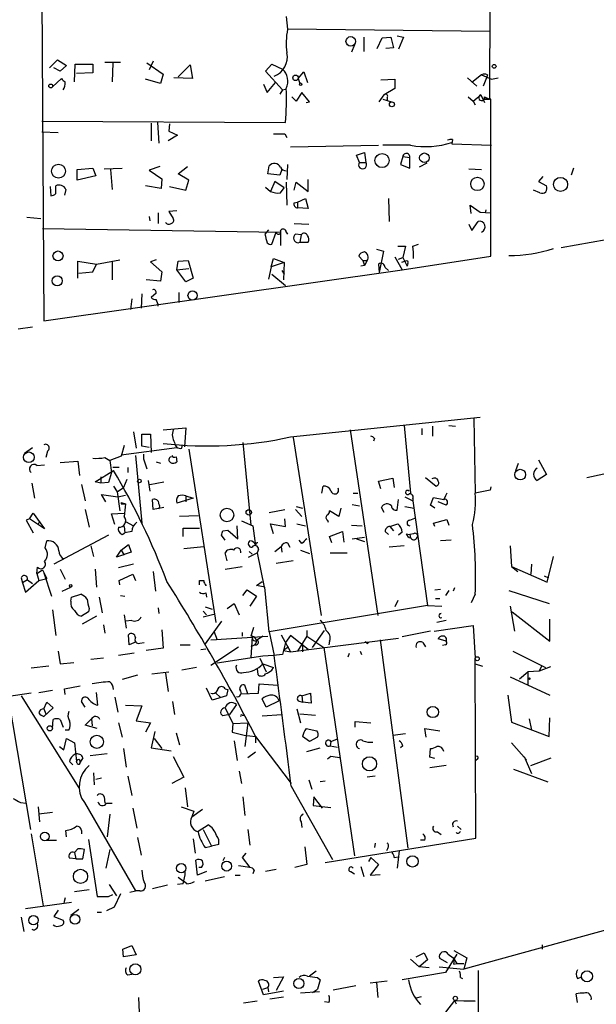
# Model space of a CAD drawing. Extents: x 0 to 746, y 281 to 1213.
# Drawn here: x 447 to 516, y 703 to 820 of the extents above; entities that cross this region are included whole.
import ezdxf

# ---------------------------------------------------------------- set-up
doc = ezdxf.new("R2010")
doc.units = 0
doc.header["$MEASUREMENT"] = 0
doc.layers.add('MAIN', color=5, linetype='CONTINUOUS')

msp = doc.modelspace()

# ---------------------------------------------------------------- linework, layer by layer
at = {"layer": 'MAIN'}
for p, q in [((503.5973, 900.8224), (503.428, 810.5677)), ((449.834, 871.2737), (450.342, 784.1517)), ((479.2133, 820.3891), (479.3827, 818.8651)), ((503.5127, 818.6111), (479.3827, 818.8651)), ((488.442, 817.9337), (488.442, 816.2404)), ((490.6433, 817.8491), (491.6593, 817.9337)), ((491.6593, 817.9337), (491.998, 816.6637)), ((492.4213, 818.1031), (493.1833, 817.9337)), ((493.1833, 817.9337), (492.5907, 816.4944)), ((487.3413, 817.0024), (487.0027, 816.1557)), ((490.0507, 816.5791), (490.6433, 817.8491)), ((491.998, 816.6637), (491.0667, 816.5791)), ((451.0193, 814.2931), (451.9507, 815.2244)), ((451.9507, 815.2244), (453.0513, 814.5471)), ((453.0513, 814.5471), (452.2893, 813.8697)), ((453.9827, 812.5997), (454.0673, 814.7164)), ((454.0673, 814.7164), (456.184, 814.7164)), ((456.184, 814.7164), (456.184, 813.7004)), ((457.6233, 814.9704), (459.486, 814.9704)), ((458.5547, 814.8857), (458.47, 812.5997)), ((462.6187, 814.8857), (464.566, 813.5311)), ((463.3807, 815.0551), (462.8727, 814.0391)), ((466.344, 813.1924), (467.7833, 814.6317)), ((467.7833, 814.6317), (468.0373, 813.0231)), ((476.758, 813.8697), (477.52, 814.7164)), ((477.52, 814.7164), (478.79, 814.1237)), ((452.2893, 813.8697), (451.5273, 814.2931)), ((456.184, 813.7004), (454.2367, 813.6157)), ((464.566, 813.5311), (464.2273, 812.4304)), ((478.79, 811.6684), (476.758, 813.8697)), ((480.6527, 813.0231), (481.33, 813.7851)), ((481.33, 813.7851), (481.7533, 812.5151)), ((502.4967, 813.4464), (501.3113, 812.5151)), ((502.4967, 813.4464), (503.682, 812.9384)), ((503.174, 813.4464), (503.0893, 813.1077)), ((451.358, 812.0071), (452.4587, 813.0231)), ((464.2273, 812.4304), (462.4493, 812.9384)), ((468.0373, 813.0231), (465.836, 813.1077)), ((476.504, 812.3457), (476.9273, 811.3297)), ((476.9273, 811.3297), (477.9433, 812.5151)), ((480.6527, 813.0231), (480.822, 812.4304)), ((490.474, 812.8537), (492.1673, 812.9384)), ((492.1673, 812.9384), (492.1673, 811.8377)), ((500.8033, 813.1077), (501.904, 812.0917)), ((503.0893, 813.1077), (502.666, 812.0917)), ((503.682, 812.9384), (504.444, 813.1077)), ((478.79, 811.6684), (478.4513, 811.1604)), ((478.79, 811.6684), (479.1287, 811.7531)), ((481.076, 811.3297), (480.3987, 810.3137)), ((482.0073, 810.2291), (481.076, 811.3297)), ((490.3047, 810.2291), (490.8973, 811.0757)), ((492.1673, 811.8377), (490.8973, 811.0757)), ((501.4807, 810.3137), (502.412, 811.0757)), ((502.412, 811.0757), (502.8353, 810.1444)), ((480.3987, 810.3137), (479.8907, 810.8217)), ((481.584, 810.1444), (482.0073, 810.2291)), ((490.728, 810.5677), (491.744, 810.2291)), ((491.236, 810.7371), (491.236, 810.3984)), ((500.888, 810.8217), (501.4807, 810.3137)), ((501.4807, 810.3137), (501.7347, 809.8904)), ((502.8353, 810.8217), (503.428, 810.5677)), ((502.8353, 810.5677), (503.428, 810.5677)), ((503.5973, 810.5677), (502.8353, 810.5677)), ((503.5973, 791.8564), (503.5973, 810.5677)), ((450.088, 807.9431), (479.1287, 807.7737)), ((463.1267, 807.6891), (463.1267, 805.5724)), ((463.8887, 807.7737), (464.058, 805.3184)), ((465.328, 807.6044), (465.2433, 806.7577)), ((450.088, 806.6731), (452.0353, 806.5884)), ((466.2593, 806.2497), (465.1587, 805.5724)), ((465.2433, 806.7577), (466.2593, 806.2497)), ((479.044, 806.4191), (479.298, 805.9957)), ((479.7213, 804.8951), (490.22, 805.0644)), ((494.03, 805.0644), (490.728, 805.0644)), ((499.0253, 805.7417), (498.9407, 805.2337)), ((498.9407, 805.2337), (503.682, 805.0644)), ((487.5953, 803.8791), (488.5267, 804.2177)), ((487.934, 803.0324), (487.5953, 803.8791)), ((488.5267, 804.2177), (488.696, 803.0324)), ((479.3827, 802.7784), (479.298, 801.0004)), ((487.934, 803.0324), (488.696, 803.0324)), ((493.0987, 803.7097), (492.8447, 802.7784)), ((492.8447, 802.7784), (493.9453, 802.3551)), ((493.0987, 803.7097), (493.9453, 803.6251)), ((493.9453, 802.3551), (493.9453, 803.6251)), ((495.9773, 802.9477), (495.046, 802.4397)), ((454.3213, 802.1857), (456.184, 802.3551)), ((454.3213, 800.9157), (454.3213, 802.1857)), ((456.184, 802.3551), (456.5227, 801.4237)), ((457.5387, 802.2704), (459.6553, 802.3551)), ((458.3007, 802.1857), (458.47, 799.8151)), ((464.1427, 802.5244), (462.8727, 802.1011)), ((462.8727, 802.1011), (464.3967, 801.0851)), ((466.344, 801.6777), (467.4447, 802.5244)), ((467.614, 800.9157), (466.344, 801.6777)), ((477.012, 801.6777), (477.1813, 802.6091)), ((478.4513, 801.5084), (477.012, 801.6777)), ((478.7053, 802.1857), (478.4513, 801.5084)), ((500.9727, 802.2704), (502.4967, 802.1857)), ((513.4187, 802.3551), (513.1647, 801.5084)), ((456.5227, 801.4237), (454.3213, 800.9157)), ((464.3967, 801.0851), (464.312, 799.8997)), ((467.2753, 799.7304), (467.614, 800.9157)), ((477.8587, 800.7464), (477.3507, 799.5611)), ((478.9593, 799.9844), (477.8587, 800.7464)), ((479.2133, 800.6617), (479.298, 797.9524)), ((480.1447, 799.7304), (480.3987, 800.6617)), ((480.3987, 800.6617), (481.838, 799.5611)), ((481.838, 799.5611), (481.838, 801.0004)), ((509.778, 801.3391), (509.27, 800.7464)), ((509.27, 800.7464), (510.2013, 800.2384)), ((451.104, 800.1537), (451.1887, 799.0531)), ((451.7813, 799.3071), (451.7813, 800.2384)), ((452.9667, 799.8151), (452.7973, 799.1377)), ((464.312, 799.8997), (462.4493, 800.2384)), ((465.328, 800.1537), (467.2753, 799.7304)), ((476.758, 800.0691), (477.3507, 799.5611)), ((478.536, 799.3917), (478.9593, 799.9844)), ((509.4393, 799.3917), (508.6773, 799.7304)), ((480.1447, 798.2064), (480.568, 798.2911)), ((480.568, 798.2911), (481.4993, 798.7144)), ((480.568, 798.2911), (480.568, 797.6137)), ((481.4993, 798.7144), (481.838, 797.5291)), ((491.4053, 798.7144), (491.49, 796.0051)), ((463.9733, 797.0211), (463.9733, 795.7511)), ((466.1747, 797.2751), (465.2433, 797.1904)), ((465.2433, 797.1904), (465.7513, 796.3437)), ((481.838, 797.5291), (480.568, 797.6137)), ((501.2267, 796.9364), (501.142, 797.9524)), ((501.142, 797.9524), (502.3273, 797.1057)), ((502.3273, 797.1057), (503.5973, 797.0211)), ((503.0047, 797.3597), (502.92, 797.0211)), ((448.31, 796.5131), (450.0033, 796.3437)), ((462.8727, 796.5977), (462.9573, 796.0897)), ((480.1447, 795.7511), (481.9227, 795.6664)), ((500.9727, 795.6664), (501.3113, 794.9044)), ((501.3113, 794.9044), (502.0733, 796.0051)), ((450.1727, 795.1584), (478.536, 794.7351)), ((477.0967, 794.9891), (476.6733, 794.4811)), ((477.52, 793.2957), (478.028, 794.7351)), ((478.536, 794.7351), (478.536, 793.1264)), ((479.2133, 794.7351), (479.3827, 794.4811)), ((480.9913, 794.3964), (480.314, 794.4811)), ((480.6527, 793.4651), (480.822, 793.5497)), ((480.9913, 794.3964), (480.822, 793.5497)), ((480.822, 793.5497), (481.838, 793.5497)), ((517.3133, 793.8037), (511.9793, 792.8724)), ((489.966, 792.7031), (490.8127, 792.4491)), ((490.8127, 792.4491), (490.3047, 789.9091)), ((492.506, 793.0417), (493.4373, 793.0417)), ((493.4373, 793.0417), (493.0987, 791.6871)), ((494.284, 793.0417), (494.9613, 793.2957)), ((454.406, 789.2317), (454.406, 791.2637)), ((454.406, 791.2637), (456.6073, 790.9251)), ((456.6073, 790.9251), (459.4013, 791.4331)), ((458.47, 791.2637), (458.47, 789.0624)), ((463.7193, 791.4331), (463.042, 791.1791)), ((463.042, 791.1791), (464.3967, 789.9937)), ((466.1747, 790.2477), (466.344, 791.2637)), ((466.344, 791.2637), (467.5293, 791.3484)), ((467.5293, 791.3484), (468.122, 789.2317)), ((477.4353, 790.5864), (477.6893, 791.6024)), ((478.9593, 791.0944), (477.4353, 790.5864)), ((477.6893, 791.6024), (478.9593, 791.0944)), ((478.9593, 791.0944), (478.8747, 789.0624)), ((488.3573, 791.3484), (487.8493, 791.8564)), ((488.3573, 791.3484), (488.5267, 790.7557)), ((488.3573, 791.3484), (488.8653, 791.3484)), ((488.8653, 791.3484), (488.5267, 790.7557)), ((492.1673, 791.7717), (493.014, 790.2477)), ((492.5907, 791.5177), (493.0987, 791.6871)), ((493.4373, 791.2637), (492.9293, 791.0944)), ((493.014, 790.2477), (503.5973, 791.8564)), ((493.0987, 791.6871), (493.6067, 790.6711)), ((493.6913, 791.0097), (493.6067, 790.6711)), ((450.342, 784.1517), (493.014, 790.2477)), ((454.4907, 789.8244), (456.184, 789.9937)), ((456.184, 789.9937), (456.6073, 790.9251)), ((464.3967, 789.9937), (464.2273, 788.8931)), ((466.1747, 790.2477), (467.614, 790.4171)), ((467.2753, 788.8084), (466.1747, 790.2477)), ((477.4353, 790.5864), (477.0967, 789.1471)), ((478.7053, 790.1631), (478.9593, 789.7397)), ((488.5267, 790.7557), (488.1033, 790.6711)), ((490.22, 790.9251), (490.3047, 789.9091)), ((490.982, 790.5017), (491.4053, 790.1631)), ((464.2273, 788.8931), (462.534, 789.0624)), ((468.122, 789.2317), (467.2753, 788.8084)), ((477.52, 789.7397), (479.1287, 788.3851)), ((463.7193, 787.4537), (463.1267, 786.9457)), ((466.4287, 787.5384), (466.4287, 786.3531)), ((460.8407, 786.7764), (460.6713, 785.5064)), ((462.026, 787.3691), (461.9413, 785.6757)), ((447.294, 783.2204), (448.9873, 783.4744)), ((479.7213, 770.3511), (502.3273, 772.7217)), ((501.5653, 772.5524), (501.7347, 763.6624)), ((464.566, 771.1977), (467.2753, 771.4517)), ((467.2753, 771.4517), (467.106, 769.1657)), ((486.8333, 771.1977), (490.1353, 749.0997)), ((493.268, 771.7057), (494.03, 763.6624)), ((495.3847, 771.3671), (495.3847, 770.6051)), ((496.6547, 771.6211), (496.6547, 770.4357)), ((498.602, 771.7057), (499.364, 771.6211)), ((461.01, 770.9437), (461.3487, 768.9964)), ((462.026, 769.2504), (462.026, 770.6897)), ((462.026, 770.6897), (463.042, 770.6897)), ((463.042, 770.6897), (463.1267, 768.4884)), ((480.06, 770.2664), (483.362, 749.0997)), ((489.712, 770.1817), (489.6273, 769.8431)), ((448.056, 768.4037), (448.9873, 769.0811)), ((459.9093, 769.3351), (459.5707, 768.0651)), ((459.5707, 768.2344), (466.1747, 769.0811)), ((462.8727, 769.0811), (462.026, 769.2504)), ((466.0053, 769.4197), (466.1747, 769.0811)), ((466.7673, 768.9964), (466.852, 769.4197)), ((467.614, 768.9117), (470.8313, 748.2531)), ((474.0487, 769.6737), (474.98, 759.8524)), ((450.7653, 768.6577), (450.596, 767.8957)), ((457.6233, 767.8957), (458.216, 767.5571)), ((459.5707, 768.0651), (458.216, 767.5571)), ((458.216, 767.5571), (458.3853, 766.1177)), ((461.264, 768.1497), (462.026, 760.1064)), ((462.1953, 768.3191), (462.1953, 767.7264)), ((462.1953, 768.3191), (462.1953, 767.7264)), ((462.1953, 767.7264), (462.6187, 766.5411)), ((466.09, 767.9804), (466.1747, 767.3877)), ((509.27, 767.6417), (510.2013, 765.8637)), ((449.4953, 766.9644), (450.4267, 767.0491)), ((452.2893, 767.3031), (454.406, 767.4724)), ((454.406, 767.4724), (454.5753, 765.7791)), ((456.438, 765.0171), (458.6393, 766.3717)), ((459.3167, 766.7104), (458.5547, 766.7104)), ((460.3327, 766.7104), (460.3327, 766.1177)), ((463.7193, 767.3877), (464.2273, 767.2184)), ((506.5607, 766.3717), (506.8993, 767.2184)), ((457.1153, 765.6097), (457.1153, 764.8477)), ((458.3853, 766.1177), (458.0467, 764.9324)), ((460.248, 765.2711), (459.8247, 764.3397)), ((462.788, 765.1864), (462.9573, 763.9164)), ((490.22, 765.1017), (491.9133, 765.4404)), ((491.9133, 765.4404), (492.0827, 764.3397)), ((495.808, 765.5251), (497.078, 764.5091)), ((510.2013, 765.8637), (509.1007, 765.1864)), ((515.0273, 765.5251), (517.0593, 765.9484)), ((448.9027, 764.8477), (449.2413, 763.0697)), ((454.8293, 764.6784), (455.2527, 762.7311)), ((457.1153, 764.8477), (456.438, 765.0171)), ((458.0467, 764.9324), (457.1153, 764.8477)), ((458.6393, 764.5091), (459.0627, 763.8317)), ((459.0627, 763.8317), (459.8247, 764.3397)), ((462.9573, 764.6784), (464.6507, 765.0171)), ((483.4467, 763.6624), (483.616, 764.5091)), ((490.474, 764.1704), (490.22, 765.1017)), ((503.5973, 764.4244), (503.5127, 764.0011)), ((457.708, 762.6464), (457.2, 763.4931)), ((457.2, 763.4931), (459.1473, 763.2391)), ((459.0627, 763.8317), (459.4013, 761.5457)), ((459.1473, 763.2391), (460.0787, 763.4084)), ((463.3807, 761.7151), (463.296, 762.9004)), ((468.122, 763.0697), (466.1747, 762.4771)), ((467.2753, 763.3237), (467.2753, 762.6464)), ((467.2753, 763.3237), (468.122, 763.0697)), ((487.172, 763.6624), (487.7647, 763.6624)), ((492.4213, 761.6304), (492.5907, 762.9004)), ((493.3527, 763.2391), (494.284, 762.7311)), ((494.284, 762.9851), (494.284, 762.7311)), ((496.4007, 762.2231), (496.7393, 763.1544)), ((496.7393, 763.1544), (498.0093, 762.9004)), ((498.0093, 762.9004), (498.094, 762.9851)), ((503.5127, 764.0011), (501.7347, 763.6624)), ((455.2527, 761.7151), (455.7607, 759.5984)), ((459.5707, 762.5617), (460.0787, 762.3924)), ((459.5707, 762.3924), (460.0787, 762.3924)), ((464.6507, 761.9691), (463.3807, 761.7151)), ((477.1813, 761.3764), (479.044, 761.7151)), ((480.314, 761.7151), (481.076, 760.8684)), ((480.3987, 762.0537), (481.1607, 761.8844)), ((485.7327, 761.8844), (485.4787, 760.8684)), ((487.0873, 762.3077), (487.934, 762.1384)), ((490.8973, 761.3764), (490.5587, 761.9691)), ((493.3527, 762.0537), (494.4533, 761.8844)), ((494.284, 762.7311), (496.062, 750.2851)), ((496.9087, 761.8844), (496.4007, 762.2231)), ((498.2633, 762.2231), (497.332, 762.6464)), ((448.6487, 760.6144), (448.2253, 760.4451)), ((448.6487, 760.6144), (449.072, 761.2917)), ((450.4267, 759.4291), (448.6487, 760.6144)), ((449.072, 761.2917), (450.4267, 759.4291)), ((458.3853, 761.2071), (459.9093, 761.2917)), ((458.8087, 759.9371), (458.3853, 761.2071)), ((468.7147, 760.9531), (466.5133, 760.8684)), ((479.1287, 759.6831), (479.044, 760.6144)), ((485.4787, 760.8684), (484.378, 761.5457)), ((493.9453, 760.4451), (494.538, 760.6991)), ((496.7393, 760.1064), (498.348, 760.5297)), ((498.348, 760.5297), (498.602, 759.8524)), ((448.2253, 760.4451), (449.072, 758.9211)), ((449.9187, 760.2757), (449.58, 759.9371)), ((459.9093, 759.6831), (459.994, 758.9211)), ((460.0787, 760.2757), (461.01, 759.7677)), ((461.01, 759.7677), (461.4333, 760.1911)), ((466.9367, 758.4977), (466.9367, 759.5137)), ((466.9367, 759.5137), (468.884, 759.5137)), ((473.456, 758.2437), (473.3713, 759.7677)), ((473.8793, 760.3604), (475.234, 759.7677)), ((475.234, 759.7677), (475.5727, 757.3971)), ((477.6893, 758.8364), (477.3507, 760.0217)), ((477.3507, 760.0217), (479.1287, 759.6831)), ((480.4833, 760.0217), (481.4993, 759.7677)), ((484.124, 760.4451), (484.2087, 760.1911)), ((487.0027, 759.8524), (488.2727, 759.7677)), ((491.5747, 759.6831), (492.506, 760.0217)), ((491.5747, 759.6831), (491.998, 759.1751)), ((496.9087, 759.6831), (496.7393, 760.1064)), ((458.0467, 758.6671), (451.5273, 755.1957)), ((459.6553, 758.7517), (459.994, 758.9211)), ((460.8407, 759.0904), (459.994, 758.9211)), ((471.932, 758.0744), (471.5087, 758.6671)), ((471.678, 759.1751), (472.2707, 759.2597)), ((472.2707, 759.2597), (473.456, 758.2437)), ((484.378, 758.4977), (485.902, 759.0904)), ((484.632, 757.7357), (484.378, 758.4977)), ((485.902, 759.0904), (486.0713, 757.8204)), ((487.0873, 758.2437), (488.5267, 758.4131)), ((487.5953, 758.2437), (488.5267, 757.9051)), ((490.982, 759.0904), (491.4053, 758.7517)), ((493.014, 759.0057), (492.5907, 758.6671)), ((493.522, 758.8364), (493.9453, 758.7517)), ((494.3687, 758.8364), (493.9453, 758.7517)), ((493.9453, 758.7517), (494.03, 758.3284)), ((450.5113, 757.1431), (450.6807, 757.9897)), ((455.93, 757.3971), (456.2687, 756.1271)), ((459.5707, 756.8891), (460.4173, 757.5664)), ((460.4173, 757.5664), (460.756, 756.6351)), ((467.0213, 757.0584), (469.392, 757.3124)), ((477.8587, 756.7197), (478.6207, 757.3124)), ((478.6207, 757.3124), (478.7053, 756.6351)), ((479.3827, 757.7357), (479.6367, 757.2277)), ((481.076, 757.6511), (480.7373, 758.0744)), ((493.268, 757.3971), (491.49, 757.2277)), ((498.856, 758.0744), (497.586, 757.9897)), ((505.8833, 757.3971), (506.0527, 754.9417)), ((458.978, 756.0424), (459.5707, 756.8891)), ((460.756, 756.6351), (458.978, 756.0424)), ((459.5707, 756.8891), (459.9093, 756.2964)), ((472.186, 755.6191), (471.932, 756.5504)), ((474.726, 756.0424), (475.742, 756.5504)), ((474.8107, 756.7197), (475.1493, 756.3811)), ((475.9113, 756.9737), (475.742, 756.5504)), ((475.742, 756.5504), (476.5887, 752.4864)), ((480.9067, 756.8891), (482.0073, 756.4657)), ((484.4627, 756.5504), (486.4947, 756.5504)), ((510.286, 753.0791), (511.048, 756.1271)), ((449.4953, 754.0951), (449.58, 754.8571)), ((461.01, 755.1957), (459.232, 754.7724)), ((471.932, 754.6031), (473.964, 754.9417)), ((480.06, 755.6191), (478.028, 755.2804)), ((506.0527, 754.9417), (506.8147, 754.3491)), ((506.0527, 754.9417), (510.286, 753.0791)), ((508.4233, 755.1957), (508.3387, 754.0104)), ((447.6327, 753.5871), (447.802, 752.9944)), ((449.4953, 754.0951), (450.1727, 754.5184)), ((449.4953, 754.0951), (449.7493, 753.2484)), ((449.7493, 753.2484), (450.6807, 753.5024)), ((450.1727, 754.5184), (450.6807, 753.5024)), ((450.342, 754.1797), (451.2733, 751.3857)), ((452.2893, 754.6031), (452.882, 753.4177)), ((456.438, 754.6031), (456.6073, 752.4864)), ((459.3167, 753.2484), (460.9253, 754.0104)), ((460.9253, 754.0104), (461.264, 753.2484)), ((463.3807, 754.3491), (463.6347, 751.9784)), ((509.9473, 753.8411), (510.4553, 753.5871)), ((448.3947, 753.3331), (447.802, 752.9944)), ((447.802, 752.9944), (448.1407, 751.8937)), ((448.1407, 751.8937), (449.7493, 753.2484)), ((448.3947, 753.3331), (448.9873, 752.9097)), ((452.5433, 751.9784), (453.5593, 752.4864)), ((459.4013, 752.7404), (459.3167, 753.2484)), ((468.884, 753.2484), (469.392, 753.2484)), ((475.6573, 752.6557), (476.3347, 753.1637)), ((476.6733, 752.4864), (475.6573, 752.6557)), ((477.1813, 747.1524), (476.6733, 752.4864)), ((499.2793, 752.4017), (499.11, 751.9784)), ((453.5593, 750.7931), (453.644, 751.3011)), ((453.644, 751.3011), (454.7447, 751.6397)), ((456.946, 751.3011), (457.2847, 749.4384)), ((459.486, 751.4704), (459.994, 751.3857)), ((469.646, 751.8091), (469.7307, 751.3011)), ((474.0487, 751.4704), (474.5567, 752.1477)), ((474.5567, 752.1477), (475.6573, 751.3857)), ((475.6573, 751.3857), (474.8953, 750.2004)), ((496.9087, 752.1477), (497.586, 752.2324)), ((496.9933, 751.1317), (497.5013, 751.1317)), ((498.602, 752.0631), (498.1787, 751.4704)), ((501.7347, 751.6397), (501.2267, 750.6237)), ((505.714, 752.0631), (510.54, 750.5391)), ((455.7607, 749.9464), (455.676, 749.5231)), ((463.9733, 750.0311), (464.058, 749.3537)), ((469.5613, 750.1157), (470.408, 749.8617)), ((472.186, 749.9464), (473.0327, 750.5391)), ((473.0327, 750.5391), (473.6253, 749.1844)), ((496.062, 750.2851), (477.1813, 747.1524)), ((492.506, 750.8777), (492.1673, 750.1157)), ((496.062, 750.2851), (497.7553, 750.2004)), ((505.8833, 750.2004), (506.3913, 747.2371)), ((451.358, 749.7771), (451.7813, 746.7291)), ((455.676, 749.5231), (454.8293, 749.0151)), ((456.6073, 749.0151), (454.914, 748.0837)), ((459.9093, 749.1844), (460.1633, 747.5757)), ((469.3073, 749.6077), (469.7307, 749.1844)), ((469.3073, 748.9304), (470.5773, 749.2691)), ((506.1373, 749.5231), (510.6247, 746.0517)), ((457.454, 747.9991), (457.6233, 746.9831)), ((460.8407, 748.5071), (460.0787, 748.4224)), ((471.5087, 748.4224), (469.5613, 745.7131)), ((496.824, 747.2371), (501.4807, 747.9144)), ((498.2633, 748.5071), (497.1627, 748.2531)), ((501.4807, 747.9144), (501.7347, 744.0197)), ((510.6247, 746.0517), (510.6247, 748.6764)), ((460.502, 745.6284), (460.4173, 746.8137)), ((464.3967, 747.4064), (464.566, 745.2051)), ((470.2387, 746.2211), (477.012, 746.6444)), ((470.5773, 747.2371), (471.0007, 746.2211)), ((473.964, 747.0677), (473.964, 746.6444)), ((475.1493, 746.5597), (474.98, 744.1044)), ((476.4193, 746.6444), (475.6573, 746.1364)), ((477.1813, 747.1524), (477.774, 744.3584)), ((478.6207, 746.8137), (479.7213, 744.7817)), ((479.7213, 746.7291), (479.1287, 745.8824)), ((481.838, 745.0357), (479.7213, 746.7291)), ((481.6687, 746.6444), (480.568, 744.8664)), ((481.6687, 747.3217), (481.6687, 746.6444)), ((481.6687, 746.6444), (483.7007, 745.2897)), ((482.346, 745.2897), (483.7853, 747.3217)), ((496.4007, 747.2371), (493.014, 746.5597)), ((461.3487, 745.9671), (460.502, 745.6284)), ((461.772, 745.7977), (462.28, 745.8824)), ((466.598, 745.6284), (467.7833, 745.6284)), ((470.2387, 743.1731), (473.5407, 745.3744)), ((475.488, 745.6284), (474.98, 745.3744)), ((479.1287, 745.8824), (478.79, 744.4431)), ((479.4673, 745.3744), (478.8747, 744.9511)), ((479.7213, 744.7817), (492.5907, 746.3904)), ((481.1607, 745.5437), (481.1607, 744.7817)), ((483.7007, 745.2897), (487.3413, 720.4824)), ((484.378, 746.0517), (484.2933, 745.6284)), ((488.8653, 745.7131), (489.0347, 745.8824)), ((490.3893, 746.2211), (493.6913, 721.4137)), ((495.4693, 745.8824), (495.808, 745.3744)), ((498.2633, 746.0517), (497.332, 746.3057)), ((498.1787, 745.6284), (497.84, 745.5437)), ((452.0353, 744.8664), (452.2893, 743.3424)), ((461.0947, 744.6124), (459.232, 744.3584)), ((464.566, 745.2051), (462.534, 744.9511)), ((469.0533, 745.0357), (469.646, 745.1204)), ((476.4193, 744.2737), (471.0007, 743.4271)), ((477.6893, 744.3584), (476.4193, 744.2737)), ((478.79, 744.4431), (477.6893, 744.3584)), ((478.8747, 744.9511), (479.7213, 744.7817)), ((486.5793, 744.1891), (486.7487, 744.6124)), ((488.0187, 744.8664), (488.188, 744.4431)), ((506.222, 744.8664), (510.1167, 742.9191)), ((450.9347, 743.0884), (448.818, 742.8344)), ((452.2893, 743.3424), (453.898, 743.5117)), ((457.454, 744.0197), (455.93, 743.8504)), ((468.5453, 742.9191), (466.7673, 742.5804)), ((476.0807, 744.0197), (476.8427, 742.4111)), ((476.4193, 743.3424), (477.6893, 742.9191)), ((477.52, 742.5804), (477.6893, 742.9191)), ((501.8193, 722.5991), (501.7347, 744.0197)), ((501.7347, 743.3424), (502.5813, 743.0884)), ((509.6087, 743.0884), (509.3547, 742.4957)), ((510.7093, 743.0037), (509.3547, 742.4957)), ((461.518, 741.9877), (459.6553, 741.4797)), ((463.2113, 742.1571), (465.2433, 742.4111)), ((464.82, 742.2417), (465.1587, 740.0404)), ((475.742, 742.7497), (475.8267, 742.0724)), ((505.8833, 741.8184), (510.6247, 739.6171)), ((506.984, 741.5644), (508, 742.4111)), ((509.3547, 742.4957), (508, 742.4111)), ((508, 742.4111), (508, 740.8871)), ((452.7973, 740.3791), (454.66, 740.7177)), ((474.6413, 739.7864), (474.3027, 740.8024)), ((475.9113, 739.8711), (475.996, 740.9717)), ((475.996, 740.9717), (478.1973, 740.8024)), ((448.818, 739.8711), (440.0973, 738.5164)), ((447.6327, 739.5324), (454.4907, 728.6104)), ((449.7493, 739.9557), (451.358, 740.2097)), ((452.882, 739.7017), (452.7973, 740.3791)), ((456.7767, 738.4317), (456.6073, 739.9557)), ((470.408, 739.0244), (469.7307, 740.4637)), ((472.1013, 739.5324), (470.408, 739.0244)), ((470.8313, 739.8711), (471.3393, 739.3631)), ((471.932, 740.3791), (472.2707, 740.2944)), ((472.2707, 740.2944), (472.1013, 739.5324)), ((473.7947, 739.7864), (475.9113, 739.8711)), ((481.076, 739.5324), (482.092, 739.8711)), ((481.076, 739.5324), (481.1607, 738.7704)), ((482.092, 739.8711), (482.1767, 738.6857)), ((505.6293, 739.6171), (506.0527, 736.3997)), ((446.1087, 739.3631), (448.7333, 723.6151)), ((450.342, 738.0084), (450.6807, 738.7704)), ((450.6807, 738.7704), (451.4427, 738.0931)), ((455.2527, 738.1777), (454.8293, 738.8551)), ((458.8087, 739.3631), (459.1473, 737.5851)), ((460.0787, 738.4317), (462.026, 738.3471)), ((462.026, 738.3471), (461.3487, 736.5691)), ((465.6667, 738.8551), (465.9207, 737.3311)), ((473.2867, 738.5164), (472.44, 737.3311)), ((476.8427, 738.1777), (476.3347, 739.1937)), ((478.3667, 738.9397), (476.8427, 738.1777)), ((480.6527, 738.9397), (481.1607, 738.7704)), ((482.1767, 738.6857), (481.1607, 738.7704)), ((451.4427, 738.0931), (450.342, 737.0771)), ((450.342, 738.0084), (450.596, 737.4157)), ((472.44, 737.3311), (471.678, 737.1617)), ((471.932, 738.0931), (472.8633, 736.2304)), ((473.964, 737.2464), (474.3027, 737.2464)), ((476.3347, 737.1617), (478.7053, 737.3311)), ((480.4833, 738.0084), (480.9067, 736.3151)), ((480.822, 737.4157), (482.6847, 737.2464)), ((451.358, 735.6377), (451.4427, 736.7384)), ((452.2893, 736.7384), (452.628, 735.8071)), ((455.2527, 736.0611), (456.0147, 736.8231)), ((456.692, 735.6377), (455.2527, 736.0611)), ((456.0147, 736.8231), (456.0993, 735.9764)), ((459.232, 736.3151), (459.6553, 734.6217)), ((461.3487, 736.5691), (463.042, 736.3151)), ((463.042, 736.3151), (462.4493, 735.2144)), ((472.8633, 736.2304), (472.7787, 735.2144)), ((472.8633, 736.2304), (474.6413, 736.3151)), ((474.6413, 736.3151), (474.3027, 733.5211)), ((487.426, 735.8071), (487.426, 736.4844)), ((487.426, 736.4844), (489.2887, 736.3151)), ((506.0527, 736.3997), (510.54, 734.7064)), ((508.1693, 736.8231), (508.4233, 735.4684)), ((510.54, 734.7064), (510.6247, 736.9077)), ((453.3053, 735.4684), (452.882, 735.4684)), ((463.55, 735.2991), (463.1267, 733.3517)), ((466.09, 735.1297), (466.5133, 733.6904)), ((472.7787, 735.2144), (474.218, 734.8757)), ((474.218, 734.8757), (475.5727, 734.7064)), ((481.584, 735.6377), (482.854, 735.3837)), ((491.9133, 734.8757), (493.4373, 735.0451)), ((495.8927, 734.6217), (495.7233, 735.6377)), ((495.7233, 735.6377), (497.5013, 735.3837)), ((452.7127, 733.0977), (453.0513, 734.4524)), ((453.0513, 734.4524), (453.9827, 733.9444)), ((453.9827, 733.9444), (454.2367, 731.7431)), ((463.4653, 734.4524), (464.3967, 733.2671)), ((473.0327, 734.1984), (473.3713, 731.8277)), ((475.5727, 734.7064), (475.5727, 733.9444)), ((475.5727, 734.7064), (479.806, 729.1184)), ((482.0073, 734.1137), (481.1607, 734.7064)), ((482.9387, 734.6217), (482.0073, 734.1137)), ((484.5473, 734.1137), (484.4627, 733.6057)), ((484.4627, 733.6057), (485.3093, 733.4364)), ((484.5473, 734.1137), (485.2247, 734.3677)), ((493.0987, 733.6057), (492.8447, 733.3517)), ((506.0527, 733.9444), (507.8307, 731.9124)), ((452.2047, 733.5211), (452.7127, 733.0977)), ((455.8453, 732.4204), (457.8773, 732.6744)), ((459.8247, 733.2671), (460.1633, 731.0657)), ((463.1267, 733.3517), (465.4973, 733.0131)), ((475.5727, 732.8437), (474.6413, 732.1664)), ((481.6687, 732.9284), (483.2773, 733.3517)), ((496.316, 732.2511), (496.4007, 733.2671)), ((453.39, 731.7431), (453.8133, 731.3197)), ((454.3213, 731.4891), (454.2367, 731.7431)), ((454.9987, 732.1664), (454.66, 731.6584)), ((465.7513, 732.3357), (467.0213, 729.8804)), ((484.5473, 732.3357), (484.124, 731.9971)), ((496.9087, 732.0817), (496.316, 732.2511)), ((498.2633, 731.2351), (496.316, 730.9811)), ((501.9887, 731.9971), (501.8193, 731.8277)), ((507.5767, 732.3357), (508.4233, 730.3037)), ((508.3387, 731.2351), (510.794, 732.1664)), ((456.2687, 730.3884), (456.3533, 728.9491)), ((473.6253, 730.5577), (473.8793, 729.1184)), ((506.3067, 730.8117), (510.3707, 729.2877)), ((456.5227, 729.6264), (457.2, 729.7957)), ((460.3327, 729.9651), (460.8407, 727.6791)), ((467.0213, 729.8804), (465.582, 729.1184)), ((481.9227, 729.5417), (482.2613, 728.4411)), ((483.87, 729.3724), (483.2773, 729.2877)), ((489.7967, 729.9651), (488.8653, 729.8804)), ((467.1907, 728.6104), (467.4447, 726.3244)), ((479.806, 728.7797), (484.7167, 720.0591)), ((447.548, 726.8324), (448.2253, 726.7477)), ((455.168, 726.8324), (461.264, 716.3337)), ((457.5387, 727.5097), (457.6233, 726.7477)), ((457.7927, 726.7477), (458.47, 726.7477)), ((474.0487, 727.5097), (474.3027, 725.3084)), ((482.5153, 727.5097), (482.4307, 726.4937)), ((483.5313, 726.1551), (482.5153, 727.5097)), ((449.6647, 726.3244), (449.834, 724.5464)), ((451.358, 725.6471), (449.7493, 725.4777)), ((458.216, 725.4777), (457.8773, 722.7684)), ((460.9253, 726.1551), (461.4333, 723.7844)), ((466.6827, 726.3244), (468.2067, 725.8164)), ((467.9527, 725.1391), (469.2227, 726.0704)), ((468.2067, 725.8164), (467.9527, 725.1391)), ((482.4307, 726.4937), (484.5473, 726.2397)), ((468.7147, 723.4457), (469.9, 724.2077)), ((480.9913, 724.5464), (481.076, 723.8691)), ((448.818, 723.1071), (450.2573, 714.5557)), ((453.0513, 722.7684), (452.9667, 723.5304)), ((454.8293, 723.5304), (454.8293, 723.1071)), ((469.3073, 723.6151), (470.3233, 721.6677)), ((474.6413, 723.6151), (474.8953, 721.7524)), ((497.2473, 723.3611), (497.6707, 723.0224)), ((499.618, 724.0384), (500.0413, 723.6151)), ((450.6807, 722.3451), (451.866, 722.3451)), ((455.676, 722.4297), (456.692, 715.6564)), ((461.518, 722.6837), (461.9413, 720.5671)), ((468.122, 722.5144), (468.376, 720.8211)), ((471.17, 721.8371), (470.3233, 721.6677)), ((483.87, 719.7204), (501.8193, 722.5991)), ((489.7967, 722.0064), (489.712, 721.4984)), ((495.7233, 722.3451), (495.2153, 722.3451)), ((454.406, 721.3291), (453.9827, 720.9057)), ((453.9827, 720.9057), (454.152, 720.1437)), ((454.9987, 720.1437), (455.168, 721.2444)), ((458.216, 721.2444), (457.708, 719.0431)), ((469.5613, 721.4984), (470.3233, 721.6677)), ((474.3873, 720.8211), (473.964, 720.3131)), ((481.4147, 721.5831), (481.6687, 719.4664)), ((491.3207, 721.4137), (491.1513, 721.0751)), ((492.6753, 721.0751), (492.4213, 719.0431)), ((454.152, 720.1437), (453.39, 720.2284)), ((454.152, 720.1437), (454.9987, 720.1437)), ((468.63, 718.1964), (468.4607, 719.9744)), ((471.8473, 720.3131), (471.678, 719.8897)), ((473.964, 720.3131), (474.8953, 719.1277)), ((489.2887, 720.3131), (489.0347, 719.8051)), ((489.2887, 720.3131), (490.22, 719.4664)), ((492.0827, 720.3131), (492.5907, 720.3977)), ((469.7307, 718.6197), (468.63, 718.1964)), ((469.138, 719.1277), (468.7993, 719.1277)), ((474.8953, 719.1277), (473.5407, 719.2971)), ((475.4033, 718.7891), (475.234, 718.3657)), ((478.028, 718.8737), (476.758, 718.6197)), ((481.6687, 719.4664), (480.2293, 719.1277)), ((486.918, 718.6197), (487.3413, 718.3657)), ((488.1033, 719.2124), (488.442, 718.0271)), ((490.22, 719.4664), (489.204, 718.1964)), ((466.9367, 717.1804), (466.2593, 717.0957)), ((466.344, 717.9424), (466.9367, 717.5191)), ((467.36, 717.1804), (466.9367, 717.5191)), ((469.5613, 717.5191), (471.8473, 718.0271)), ((473.1173, 718.1964), (473.71, 718.1964)), ((489.204, 718.1964), (490.3893, 718.2811)), ((453.9827, 716.2491), (455.7607, 716.5031)), ((458.1313, 717.0957), (458.978, 715.7411)), ((459.486, 715.9951), (458.724, 714.3864)), ((460.5867, 716.1644), (461.264, 716.3337)), ((461.772, 716.3337), (461.264, 716.3337)), ((465.074, 717.0111), (463.296, 716.5877)), ((536.7867, 717.0111), (500.38, 707.0204)), ((448.1407, 714.2171), (453.644, 714.9791)), ((452.882, 715.4871), (452.7127, 714.8944)), ((458.0467, 715.6564), (458.5547, 715.9104)), ((452.0353, 714.0477), (451.5273, 713.2857)), ((453.5593, 713.4551), (454.4907, 714.1324)), ((456.692, 713.7937), (457.2, 713.7937)), ((458.724, 714.3864), (457.7927, 713.9631)), ((447.6327, 713.2011), (447.9713, 711.5077)), ((451.5273, 713.2857), (452.628, 712.8624)), ((459.74, 709.3911), (460.8407, 709.8144)), ((459.8247, 708.4597), (459.74, 709.3911)), ((460.8407, 709.8144), (461.3487, 708.7137)), ((494.7073, 708.4597), (495.6387, 708.9677)), ((495.6387, 708.9677), (496.062, 708.1211)), ((499.1947, 709.2217), (500.7187, 708.3751)), ((509.6933, 709.8991), (509.6933, 709.3911)), ((461.3487, 708.7137), (459.8247, 708.4597)), ((494.03, 708.2057), (495.046, 707.2744)), ((496.062, 708.1211), (495.046, 707.2744)), ((498.4327, 707.7824), (497.5013, 708.2904)), ((499.5333, 708.7984), (498.1787, 706.5971)), ((498.5173, 708.7984), (499.11, 708.3751)), ((499.11, 708.3751), (499.5333, 707.6977)), ((500.7187, 708.3751), (500.38, 707.0204)), ((482.7693, 706.7664), (482.0073, 706.1737)), ((498.1787, 706.5971), (493.014, 705.7504)), ((496.2313, 707.1897), (495.046, 707.2744)), ((497.4167, 707.2744), (500.38, 707.0204)), ((499.1947, 707.6131), (499.5333, 707.6977)), ((499.5333, 707.6977), (500.38, 707.6977)), ((502.0733, 706.8511), (502.0733, 700.5011)), ((460.3327, 706.3431), (460.8407, 706.4277)), ((476.504, 703.9724), (475.9113, 705.5811)), ((477.6893, 706.0044), (478.8747, 706.0891)), ((478.8747, 706.0891), (478.028, 704.4804)), ((482.9387, 706.0044), (483.2773, 705.7504)), ((483.2773, 705.7504), (482.9387, 704.6497)), ((491.236, 705.5811), (489.204, 705.3271)), ((499.9567, 706.0044), (500.2107, 705.9197)), ((513.9267, 705.9197), (514.4347, 706.0891)), ((476.4193, 704.6497), (477.012, 704.8191)), ((478.8747, 704.3957), (476.504, 703.9724)), ((477.012, 704.8191), (477.0967, 704.3111)), ((483.1927, 704.3111), (480.9067, 704.1417)), ((482.346, 704.2264), (482.9387, 704.6497)), ((484.8013, 704.5651), (487.5107, 705.0731)), ((489.966, 705.4117), (490.1353, 703.6337)), ((461.6027, 703.6337), (461.6873, 701.8557)), ((475.742, 703.2104), (474.1333, 702.9564)), ((477.266, 703.4644), (478.8747, 703.7184)), ((484.2933, 703.0411), (483.7853, 703.1257)), ((495.3, 703.7184), (494.7073, 703.5491)), ((499.2793, 703.2951), (496.824, 700.1624)), ((499.2793, 703.2951), (499.4487, 702.8717)), ((499.2793, 703.2951), (501.7347, 703.2104)), ((501.7347, 703.2104), (500.38, 703.2104)), ((513.9267, 703.0411), (513.7573, 704.0571))]:
    msp.add_line(p, q, dxfattribs=at)
for centre, radius in [((486.9021, 817.4258), 0.5676), ((503.9877, 814.4577), 0.2211), ((480.3281, 813.0843), 0.3302), ((451.1604, 812.12), 0.2275), ((480.9278, 812.3246), 0.1496), ((491.8091, 809.936), 0.3002), ((490.628, 803.2419), 0.8377), ((495.6774, 803.5699), 0.5742), ((452.0829, 801.9845), 0.8233), ((501.9828, 800.458), 0.7961), ((511.8888, 800.4056), 0.8395), ((452.0302, 791.8888), 0.5984), ((451.9412, 788.9355), 0.5978), ((468.0556, 787.1814), 0.5418), ((448.5539, 767.9303), 0.6323), ((507.0929, 765.8664), 0.636), ((461.7296, 765.1018), 0.2116), ((472.154, 761.0609), 0.8074), ((474.7509, 761.3715), 0.3237), ((453.5381, 752.6346), 0.1496), ((501.9675, 743.9563), 0.2413), ((508.1834, 741.5786), 0.0997), ((496.6809, 737.6123), 0.6697), ((451.048, 735.6747), 0.3121), ((456.6573, 734.0622), 0.7857), ((489.1322, 731.4513), 0.8488), ((450.4486, 722.8004), 0.523), ((466.7048, 719.0258), 0.5668), ((472.123, 719.2731), 0.5896), ((494.2563, 719.8344), 0.6775), ((454.7069, 718.0531), 0.8496), ((449.1029, 712.8383), 0.5616), ((454.0513, 712.9414), 0.5857), ((461.2535, 706.9885), 0.6617), ((515.0491, 706.1621), 0.6556), ((480.7311, 705.3107), 0.6013), ((499.3579, 703.531), 0.2486)]:
    msp.add_circle(centre, radius, dxfattribs=at)
for centre, radius, start, end in [((487.0374, 817.2348), 7.8264, 167.976775, 188.550965), ((476.9231, 815.5539), 2.4306, 290.492037, 12.285906), ((477.4779, 812.6986), 1.9372, 333.614837, 47.364003), ((502.8353, 812.8117), 0.7194, 61.913927, 118.079046), ((453.1786, 813.3195), 0.7785, 202.378134, 247.605454), ((451.7863, 812.3983), 1.1141, 319.069035, 10.415247), ((446.6392, 810.4829), 32.6023, 355.233308, 2.381635), ((491.0666, 810.9064), 0.2394, 315.016916, 135), ((502.4967, 810.7371), 0.349, 104.044206, 14.02828), ((478.3667, 1145.0688), 338.6504, 269.885392, 270.114592), ((495.8079, 815.0557), 10.1483, 259.910125, 287.9811), ((498.8558, 804.8109), 0.9461, 79.679445, 116.565051), ((493.522, 803.6674), 0.4251, 354.289407, 174.289407), ((477.803, 802.0795), 0.8167, 26.169741, 139.573723), ((488.315, 802.7361), 0.4827, 142.12814, 37.87186), ((479.2275, 802.7926), 0.7763, 207.037032, 268.951933), ((452.1719, 799.4608), 0.8702, 24.025999, 116.671056), ((451.1299, 800.0086), 0.9573, 273.521453, 312.879217), ((478.2819, 801.8455), 2.4669, 247.822501, 275.912116), ((509.6792, 799.942), 0.6004, 246.445493, 29.583895), ((480.5868, 798.0746), 0.4613, 163.399492, 267.664214), ((465.2274, 796.1108), 0.4497, 205.049221, 306.882639), ((465.4268, 796.132), 0.3874, 280.48609, 33.119959), ((502.2403, 795.3552), 0.671, 292.464199, 104.411086), ((730.7883, 857.4701), 261.8054, 193.921647, 194.15084), ((478.3048, 794.7513), 0.2773, 183.349473, 33.512416), ((478.8519, 794.7286), 0.3615, 1.030389, 150.903834), ((480.6647, 794.0335), 0.5686, 128.079128, 268.790557), ((481.3511, 794.1635), 0.4286, 20.2275, 147.084854), ((477.3507, 793.8251), 0.5558, 220.373177, 287.734068), ((481.306, 793.8763), 0.6243, 328.453829, 44.227622), ((488.6053, 791.554), 0.8142, 95.539741, 158.198591), ((488.315, 791.7294), 0.6694, 325.303222, 71.562344), ((487.8483, 791.9408), 6.5292, 357.029092, 9.707142), ((505.8935, 808.0367), 16.0966, 269.361057, 288.676393), ((490.5163, 790.5609), 0.4695, 352.755391, 129.13056), ((493.5643, 791.1367), 0.1796, 315, 135), ((463.3948, 787.5526), 0.3392, 343.050006, 106.933836), ((463.7787, 787.6487), 0.9588, 227.155503, 266.448267), ((462.4512, 785.8457), 1.5244, 3.158773, 33.708831), ((467.38, 770.6073), 1.7324, 160.074536, 212.609438), ((469.8478, 815.6311), 46.344, 263.455807, 282.301043), ((489.2464, 769.8855), 0.5518, 32.463229, 85.603684), ((450.5537, 769.0387), 0.4359, 299.046943, 119.058434), ((466.6203, 769.6804), 0.6996, 180.548699, 282.129076), ((456.5234, 774.3233), 6.521, 267.016583, 279.710481), ((465.6243, 767.6206), 0.3816, 109.441701, 236.318262), ((465.9207, 768.3192), 0.3787, 206.585347, 296.551521), ((449.1567, 766.541), 0.5421, 51.350095, 231.33524), ((388.1402, 724.3475), 82.0741, 20.554599, 30.798982), ((465.7393, 767.8354), 0.6245, 238.468229, 314.202024), ((509.4817, 765.906), 0.8142, 117.896174, 242.100534), ((496.8663, 764.9747), 0.4827, 15.254078, 127.87186), ((483.6645, 763.5572), 0.9531, 22.140777, 92.91674), ((484.9954, 764.0238), 0.4608, 193.478322, 30.125778), ((497.0075, 764.89), 0.3874, 280.48609, 33.119959), ((463.5076, 762.3924), 0.5503, 0, 112.613458), ((467.1057, 762.7311), 0.965, 142.117206, 195.260326), ((466.8096, 762.0969), 1.3122, 69.212964, 110.782954), ((493.6829, 763.7471), 0.2455, 43.597186, 316.385918), ((493.9435, 763.1894), 0.397, 329.036244, 102.037306), ((667.4935, 678.6538), 189.3057, 153.31696, 153.546156), ((498.0093, 762.5618), 0.4233, 306.867191, 90), ((490.8544, 762.7736), 10.9165, 344.939738, 4.670061), ((459.7187, 762.477), 0.1705, 150.217611, 209.753219), ((840.9937, 719.2804), 383.3469, 173.542736, 173.771919), ((463.5923, 762.0961), 0.552, 327.524828, 32.466416), ((491.2078, 761.6586), 0.7195, 41.822669, 154.435662), ((492.3136, 762.1923), 0.5721, 185.405678, 280.850351), ((459.3276, 760.363), 0.7706, 262.873139, 40.98518), ((484.3511, 760.7799), 0.4046, 140.415647, 235.850351), ((483.9293, 761.478), 0.4538, 284.027058, 8.580088), ((459.867, 759.3867), 0.6694, 161.562344, 251.562344), ((462.0545, 759.1468), 1.2151, 120.746223, 182.660372), ((491.5606, 759.1045), 0.5788, 88.604026, 181.395974), ((491.744, 759.0057), 1.27, 0, 53.130102), ((493.9454, 760.1064), 0.3387, 90.016916, 269.983084), ((451.7765, 753.756), 50.003, 357.57432, 7.100756), ((344.5859, 801.2486), 133.8752, 341.453843, 341.683013), ((629.5097, 609.785), 209.516, 134.880555, 135.109757), ((494.1145, 758.9209), 0.5985, 188.116564, 261.883436), ((494.4199, 758.5803), 0.4642, 212.865011, 349.750352), ((494.538, 758.54), 0.3413, 352.88123, 119.734471), ((449.5325, 756.388), 1.2362, 316.330696, 37.648564), ((450.87, 756.7531), 1.251, 2.3501, 98.703333), ((473.3578, 756.6859), 0.4574, 342.769266, 153.625411), ((475.107, 757.6369), 0.4114, 120.966145, 275.901842), ((474.7898, 757.1434), 0.8529, 23.369722, 82.894149), ((475.5021, 757.0161), 0.4114, 354.084305, 149.045798), ((475.7843, 757.5241), 0.2158, 78.66924, 191.33076), ((479.2234, 757.1249), 0.6312, 75.382563, 162.719079), ((453.5338, 756.9483), 1.4211, 185.81169, 234.7051), ((472.6093, 756.2118), 0.7572, 63.431565, 153.438333), ((449.9989, 755.2013), 0.5422, 219.409118, 37.905569), ((448.0137, 753.4601), 0.4016, 341.565051, 161.565051), ((254.6841, 620.312), 248.7526, 27.378861, 32.280973), ((341.884, 752.9944), 127.0003, 359.885409, 0.114591), ((470.3495, 753.308), 0.9594, 183.561805, 222.837328), ((469.6883, 752.3583), 0.3004, 81.886081, 98.095036), ((453.9395, 749.8181), 1.9916, 38.103582, 66.153182), ((469.3194, 752.3414), 0.6245, 225.797976, 301.531771), ((454.6679, 750.5878), 1.1275, 169.508338, 232.575172), ((458.6562, 751.1942), 3.1529, 182.674103, 203.313364), ((455.1398, 750.2709), 1.2936, 206.563071, 256.111999), ((461.1794, 749.269), 0.8338, 246.032627, 336.038907), ((497.6618, 749.0912), 0.2627, 88.058144, 290.849605), ((729.1566, 662.475), 267.7503, 161.448775, 161.677951), ((481.9183, 746.9442), 2.0711, 10.502056, 48.991821), ((460.7694, 746.4662), 0.4947, 1.030888, 135.376725), ((461.6376, 746.2261), 0.449, 146.317011, 287.417971), ((475.0646, 746.0517), 0.5987, 315.006767, 98.123335), ((475.5727, 746.4836), 0.4302, 169.810707, 306.187964), ((483.4042, 746.4327), 1.0456, 338.63204, 58.232755), ((497.7722, 746.1958), 0.4537, 81.405541, 165.982133), ((497.9228, 746.2561), 0.397, 329.023872, 102.037306), ((475.5939, 745.9247), 0.3147, 250.332702, 42.282263), ((488.569, 745.6708), 0.2993, 8.124688, 81.875312), ((495.1729, 745.4772), 0.5019, 53.81488, 201.934951), ((498.1152, 745.8612), 0.2413, 285.257201, 52.137512), ((-919.0556, 554.2417), 1409.7082, 7.1121229, 7.7506659), ((473.8612, 742.9009), 0.6357, 154.648251, 295.343604), ((474.1301, 745.4135), 3.0871, 270.059391, 317.863519), ((476.256, 742.5139), 0.6158, 225.802667, 324.596423), ((474.3878, 747.3212), 5.6821, 294.654006, 303.452348), ((459.7516, 719.4823), 21.7976, 94.039734, 99.645718), ((457.297, 740.2462), 1.3431, 2.056523, 46.825242), ((471.5086, 740.1533), 0.4798, 28.071082, 151.923298), ((474.108, 740.4044), 0.4431, 63.932306, 206.067694), ((455.2755, 738.9495), 0.4561, 46.164063, 191.945595), ((470.4557, 740.469), 0.6361, 250.052295, 351.87372), ((473.3811, 739.8939), 0.456, 258.054405, 43.835937), ((477.7532, 737.3096), 2.3584, 101.922191, 126.975336), ((477.4373, 738.6625), 0.9698, 16.607576, 100.173274), ((480.9014, 739.2096), 0.367, 61.59139, 227.340907), ((457.1516, 740.2098), 1.8172, 210.834519, 258.093967), ((472.7327, 737.9099), 0.8214, 47.590245, 167.112564), ((450.3314, 737.421), 0.5875, 88.966174, 172.232638), ((450.68, 738.177), 1.1507, 216.016391, 252.917772), ((454.4488, 737.2041), 1.2347, 157.845274, 210.952614), ((456.4987, 736.4925), 0.5861, 24.807232, 145.664664), ((471.8913, 737.6039), 0.491, 85.244113, 244.249155), ((473.8794, 737.1617), 0.1197, 45.033843, 224.966157), ((451.866, 735.723), 1.1001, 67.369719, 112.630281), ((452.2473, 736.1034), 1.234, 329.02828, 22.173035), ((483.4663, 734.2203), 2.3563, 143.019707, 168.094435), ((482.4067, 734.9483), 0.6242, 328.453829, 44.227622), ((484.251, 733.902), 0.3642, 35.544994, 305.544994), ((488.061, 733.7712), 0.5199, 55.255359, 255.859505), ((489.2461, 736.187), 2.1782, 245.917859, 277.826177), ((491.998, 733.267), 1.1516, 17.103826, 53.975919), ((454.6458, 731.4326), 1.2937, 116.56307, 166.111999), ((454.3214, 731.9125), 0.7233, 20.549556, 110.567171), ((496.3167, 734.7892), 1.5244, 273.158773, 303.708832), ((497.2277, 732.7129), 0.8108, 15.414409, 94.598153), ((454.4561, 731.7393), 0.2194, 338.358648, 179.007738), ((454.4907, 731.5738), 0.1893, 206.565051, 26.551512), ((457.7545, 728.7255), 3.2052, 128.466061, 216.200983), ((442.7296, 478.247), 257.5069, 80.424912, 80.654091), ((501.904, 732.1664), 0.1893, 296.578587, 116.578587), ((457.073, 727.3826), 0.4828, 15.265529, 142.109403), ((574.1135, 938.7428), 246.8296, 238.922635, 239.151838), ((457.3186, 727.0356), 0.5547, 192.334988, 328.731538), ((481.4676, 724.9168), 0.6033, 111.619776, 217.870819), ((469.0251, 724.5464), 1.2253, 151.071205, 255.325222), ((468.5497, 722.0861), 2.5149, 19.793132, 57.525138), ((499.4593, 724.221), 0.4398, 68.84462, 217.424835), ((452.8016, 725.7845), 2.2601, 274.189109, 309.416402), ((454.2474, 723.4512), 0.5873, 7.750666, 91.043932), ((473.3306, 724.3353), 4.7176, 191.917557, 216.96633), ((495.2152, 722.5991), 0.568, 333.43946, 63.425927), ((497.1062, 723.7844), 0.4462, 145.305659, 288.434949), ((499.6604, 723.4881), 0.2993, 225, 351.856362), ((469.9424, 722.1334), 1.2629, 346.430326, 39.560428), ((491.0088, 721.6715), 0.4047, 320.42467, 55.846581), ((453.774, 720.4903), 0.4648, 63.324712, 214.29521), ((454.6174, 719.7609), 1.5824, 69.637627, 97.677432), ((491.1257, 720.2537), 0.9588, 3.551733, 42.844497), ((468.7873, 719.4423), 0.6243, 45.77878, 121.541369), ((468.6906, 719.5631), 0.6243, 315.77878, 31.541369), ((467.4805, 719.0095), 5.459, 182.313892, 197.701087), ((461.7379, 718.8399), 5.4572, 342.296487, 357.687486), ((474.811, 718.4508), 0.6821, 29.733421, 82.90103), ((486.9353, 718.8972), 0.2781, 31.649351, 266.432664), ((461.8721, 716.9187), 0.5934, 260.290092, 46.577301), ((467.2448, 719.4373), 2.2598, 272.922039, 297.586725), ((457.3694, 1054.3561), 338.7004, 269.885409, 270.114575), ((452.2894, 712.6084), 0.4233, 269.986465, 36.875312), ((449.1332, 712.2085), 0.5028, 242.711208, 27.298919), ((451.9309, 712.8767), 0.7789, 231.190859, 297.394032), ((498.0223, 708.5183), 0.5687, 29.503724, 203.625916), ((497.6265, 707.8245), 1.5824, 352.322568, 20.362373), ((460.6522, 706.8473), 0.5969, 144.994611, 237.638501), ((498.3885, 706.2158), 1.5824, 352.322568, 20.362373), ((514.6037, 706.4277), 0.8464, 143.116564, 216.883436), ((476.3467, 705.1334), 0.6245, 58.468229, 134.202024), ((476.6419, 705.1621), 0.5046, 317.176369, 86.432165), ((481.3495, 705.4637), 0.8168, 60.371708, 138.548797), ((524.6715, 1002.4423), 299.3611, 261.757331, 261.986511), ((499.3481, 706.6256), 5.6404, 188.926418, 222.885603), ((483.2779, 703.4644), 1.1001, 337.369719, 22.630281), ((514.4346, 701.7703), 2.385, 83.883985, 106.498134), ((514.9427, 703.5726), 0.6232, 341.969171, 114.052103)]:
    msp.add_arc(centre, radius, start, end, dxfattribs=at)

doc.saveas('drawing.dxf')
